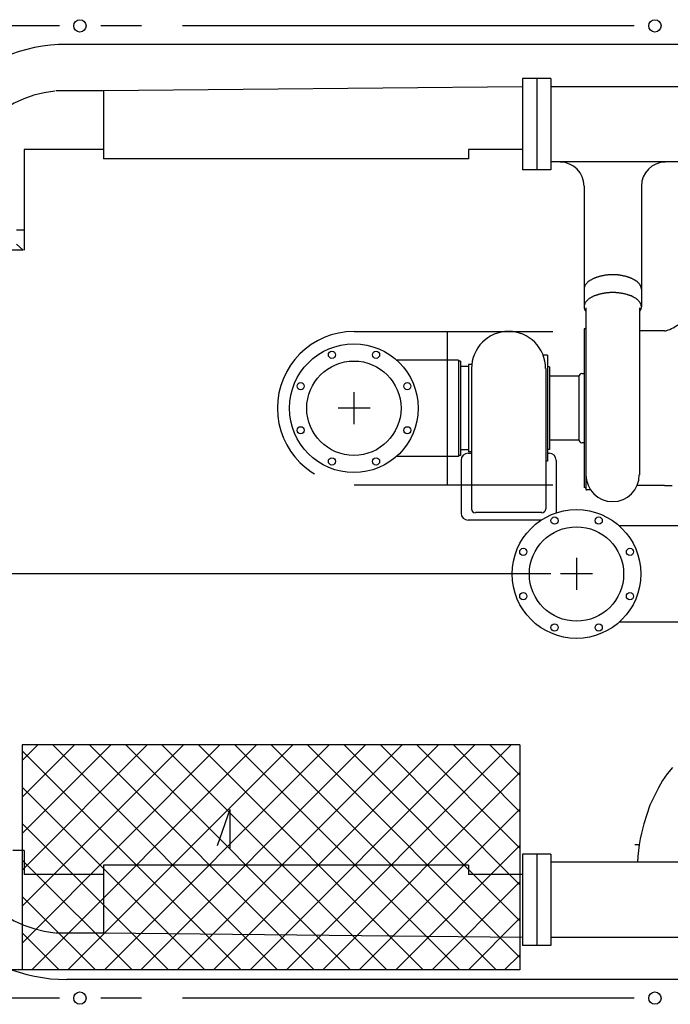
# Model space of a CAD drawing. Units: metres. Extents: x 4912 to 5569, y 9885 to 10412.
# Drawn here: x 5565 to 5566, y 10197 to 10198 of the extents above; entities that cross this region are included whole.
import ezdxf

# ---------------------------------------------------------------- set-up
doc = ezdxf.new("R2010")
doc.units = ezdxf.units.M
doc.linetypes.add('detalle generador electrico$0$DASHED2', pattern=[0.375, 0.25, -0.125])
doc.layers.add('detalle generador electrico$0$EQUIPOS', color=7, linetype='CONTINUOUS')
doc.layers.add('detalle generador electrico$0$M-MUFFLER', color=9, linetype='CONTINUOUS')

# ---------------------------------------------------------------- blocks, each defined once
blk = doc.blocks.new('detalle generador electrico$0$GENERADOR-P')
at = {"layer": 'detalle generador electrico$0$EQUIPOS', "color": 1}
for p, q in [((1.4752, 0.7741), (1.352, 0.7741)), ((1.6045, 0.7741), (1.5402, 0.7741)), ((2.3843, 0.7741), (1.6695, 0.7741)), ((2.5865, 0.7447), (1.4866, 0.7447)), ((2.2077, 0.6908), (2.2077, 0.5464)), ((2.2301, 0.6908), (2.2077, 0.6908)), ((2.2301, 0.6908), (2.2301, 0.5464)), ((2.2524, 0.6908), (2.2301, 0.6908)), ((2.2524, 0.6908), (2.2524, 0.5464)), ((1.5445, 0.6714), (1.469, 0.6714)), ((2.2077, 0.678), (1.5445, 0.6714)), ((1.5445, 0.6714), (1.5445, 0.5637)), ((2.516, 0.678), (2.2524, 0.678)), ((1.419, 0.5788), (1.419, 0.4193)), ((1.5445, 0.5788), (1.419, 0.5788)), ((2.2077, 0.5788), (2.122, 0.5788)), ((2.122, 0.5788), (2.122, 0.5637)), ((2.122, 0.5637), (1.5445, 0.5637)), ((2.2301, 0.5464), (2.2077, 0.5464)), ((2.2524, 0.5464), (2.2301, 0.5464)), ((2.516, 0.5592), (2.2524, 0.5592)), ((2.3052, 0.5208), (2.3052, 0.358)), ((2.3957, 0.5208), (2.3957, 0.358)), ((1.4197, 0.451), (1.4072, 0.451)), ((1.4174, 0.4196), (1.4072, 0.4291)), ((1.4174, 0.4193), (1.3339, 0.4193)), ((2.3052, 0.358), (2.3052, 0.3299)), ((2.3957, 0.358), (2.3957, 0.3299)), ((2.3081, 0.3283), (2.3081, 0.0643)), ((2.3928, 0.3283), (2.3928, 0.0643)), ((2.3052, 0.2952), (2.3052, 0.0443)), ((2.3065, 0.2952), (2.3052, 0.2952)), ((2.4325, 0.2918), (2.3928, 0.2918)), ((2.2472, 0.2535), (2.2408, 0.2535)), ((2.2472, 0.2535), (2.2472, 0.0862)), ((2.1062, 0.2459), (2.0081, 0.2459)), ((2.1062, 0.2459), (2.1062, 0.0935)), ((2.1062, 0.2459), (2.1062, 0.0935)), ((2.1094, 0.2443), (2.1062, 0.2443)), ((2.1094, 0.2443), (2.1094, 0.0951)), ((2.1222, 0.2354), (2.1094, 0.2354)), ((2.127, 0.2386), (2.1222, 0.2386)), ((2.1222, 0.2386), (2.1222, 0.1006)), ((2.2502, 0.2352), (2.2472, 0.2352)), ((2.2502, 0.2352), (2.2502, 0.1043)), ((2.1267, 0.2325), (2.1267, 0.0107)), ((2.2447, 0.2325), (2.2447, 0.0107)), ((2.2967, 0.2202), (2.2502, 0.2202)), ((2.2967, 0.2197), (2.2967, 0.1198)), ((2.3052, 0.2243), (2.3015, 0.2243)), ((1.9408, 0.1951), (1.9408, 0.1442)), ((1.9664, 0.1697), (1.9157, 0.1697)), ((2.2967, 0.1193), (2.2502, 0.1193)), ((2.3052, 0.115), (2.3015, 0.115)), ((2.1062, 0.0935), (2.0081, 0.0935)), ((2.1094, 0.0951), (2.1062, 0.0951)), ((2.1222, 0.1038), (2.1094, 0.1038)), ((2.1267, 0.0983), (2.1217, 0.0983)), ((2.1267, 0.1006), (2.1222, 0.1006)), ((2.2502, 0.1043), (2.2472, 0.1043)), ((2.2497, 0.0983), (2.2472, 0.0983)), ((2.1108, 0.0874), (2.1108, 0.0039)), ((2.2472, 0.0862), (2.2447, 0.0862)), ((2.2607, 0.0874), (2.2607, 0.0039)), ((2.3928, 0.0858), (2.3928, 0.0643)), ((2.3081, 0.0643), (2.3081, 0.042)), ((2.4325, 0.0475), (2.3891, 0.0475)), ((2.3065, 0.0443), (2.3052, 0.0443)), ((2.3154, 0.0406), (2.3097, 0.0406)), ((2.2381, 0.0046), (2.1331, 0.0046)), ((2.2378, -0.0071), (2.1217, -0.0071)), ((2.4585, -0.0164), (2.3604, -0.0164)), ((2.2931, -0.0671), (2.2931, -0.1177)), ((2.2524, -0.0924), (0.4408, -0.0924)), ((2.2524, -0.0924), (0.4408, -0.0924)), ((2.3186, -0.0924), (2.268, -0.0924)), ((2.4585, -0.1686), (2.3604, -0.1686)), ((2.2036, -0.3627), (1.4159, -0.3627)), ((1.4159, -0.3627), (1.4159, -0.7184)), ((1.4159, -0.6758), (1.7289, -0.3627)), ((1.6714, -0.3627), (1.4159, -0.6178)), ((1.4159, -0.5605), (1.6139, -0.3627)), ((1.5562, -0.3627), (1.4159, -0.5026)), ((1.4159, -0.4453), (1.4987, -0.3627)), ((1.4409, -0.3627), (1.4159, -0.3874)), ((1.7626, -0.7184), (1.4159, -0.3719)), ((1.7866, -0.3627), (1.4311, -0.7184)), ((1.4644, -0.3627), (1.8201, -0.7184)), ((1.4884, -0.7184), (1.8441, -0.3627)), ((1.8778, -0.7184), (1.5222, -0.3627)), ((1.9018, -0.3627), (1.5463, -0.7184)), ((1.5797, -0.3627), (1.9353, -0.7184)), ((1.6036, -0.7184), (1.9593, -0.3627)), ((1.9931, -0.7184), (1.6371, -0.3627)), ((2.017, -0.3627), (1.6613, -0.7184)), ((1.6949, -0.3627), (2.0505, -0.7184)), ((1.7188, -0.7184), (2.0745, -0.3627)), ((2.1083, -0.7184), (1.7524, -0.3627)), ((2.1322, -0.3627), (1.7765, -0.7184)), ((1.8101, -0.3627), (2.1658, -0.7184)), ((1.834, -0.7184), (2.1897, -0.3627)), ((2.2036, -0.6988), (1.8676, -0.3627)), ((1.9253, -0.3627), (2.2036, -0.6409)), ((2.2036, -0.5836), (1.9828, -0.3627)), ((2.0405, -0.3627), (2.2036, -0.5256)), ((2.2036, -0.4684), (2.0982, -0.3627)), ((2.1557, -0.3627), (2.2036, -0.4104)), ((2.2036, -0.3627), (2.2036, -0.7184)), ((2.2036, -0.4063), (1.8918, -0.7184)), ((1.4159, -0.4294), (1.7049, -0.7184)), ((1.7446, -0.4647), (1.7243, -0.5224)), ((1.7446, -0.4647), (1.7444, -0.5256)), ((1.9492, -0.7184), (2.2036, -0.464)), ((1.6474, -0.7184), (1.4159, -0.4871)), ((2.2036, -0.5215), (2.007, -0.7184)), ((2.39, -0.5206), (2.3855, -0.5206)), ((1.419, -0.5297), (1.4013, -0.5297)), ((1.4159, -0.5446), (1.5899, -0.7184)), ((1.419, -0.5297), (1.419, -0.5674)), ((2.2077, -0.5352), (2.2077, -0.6796)), ((2.2301, -0.5352), (2.2077, -0.5352)), ((2.2301, -0.5352), (2.2301, -0.6796)), ((2.2524, -0.5352), (2.2301, -0.5352)), ((2.2524, -0.5352), (2.2524, -0.6796)), ((1.5445, -0.5526), (1.5445, -0.66)), ((2.122, -0.5526), (1.5445, -0.5526)), ((2.122, -0.5526), (2.122, -0.5674)), ((2.516, -0.5478), (2.2524, -0.5478)), ((1.5445, -0.5674), (1.419, -0.5674)), ((2.2077, -0.5674), (2.122, -0.5674)), ((2.0645, -0.7184), (2.2036, -0.5793)), ((1.5322, -0.7184), (1.4159, -0.6023)), ((2.2036, -0.6365), (2.1222, -0.7184)), ((1.4159, -0.6596), (1.4747, -0.7184)), ((1.5445, -0.66), (1.4688, -0.66)), ((2.2077, -0.6669), (1.5445, -0.66)), ((2.516, -0.6669), (2.2524, -0.6669)), ((2.2301, -0.6796), (2.2077, -0.6796)), ((2.2524, -0.6796), (2.2301, -0.6796)), ((2.1794, -0.7184), (2.2036, -0.6945)), ((2.2036, -0.7184), (1.4001, -0.7184)), ((1.417, -0.7184), (1.4159, -0.7175)), ((2.5865, -0.7335), (1.4866, -0.7335)), ((1.4752, -0.7629), (1.352, -0.7629)), ((1.6045, -0.7629), (1.5402, -0.7629)), ((2.3843, -0.7629), (1.6695, -0.7629))]:
    blk.add_line(p, q, dxfattribs=at)
for points in [[(2.3957, 0.358), (2.3957, 0.3586), (2.3955, 0.3593), (2.3955, 0.3602), (2.3953, 0.3609), (2.395, 0.3616), (2.3948, 0.3625), (2.3944, 0.3632), (2.3939, 0.3639), (2.3937, 0.3646), (2.3932, 0.3655), (2.3925, 0.3662), (2.3921, 0.3666), (2.3916, 0.3673), (2.3909, 0.368), (2.3902, 0.3687), (2.3898, 0.3691), (2.3891, 0.3698), (2.3884, 0.3703), (2.3877, 0.3705), (2.3871, 0.371), (2.3864, 0.3714), (2.3857, 0.3719), (2.3848, 0.3723), (2.3841, 0.3728), (2.3834, 0.3732), (2.3827, 0.3735), (2.382, 0.3739), (2.3816, 0.3744), (2.3809, 0.3746), (2.3802, 0.3748), (2.3795, 0.3753), (2.3788, 0.3755), (2.3782, 0.3758), (2.3775, 0.376), (2.3768, 0.3762), (2.3761, 0.3764), (2.3754, 0.3767), (2.375, 0.3769), (2.3743, 0.3771), (2.3736, 0.3773), (2.3727, 0.3776), (2.3715, 0.378), (2.3704, 0.3783), (2.3693, 0.3785), (2.3681, 0.3787), (2.367, 0.3789), (2.3661, 0.3792), (2.3649, 0.3794), (2.364, 0.3796), (2.3631, 0.3796), (2.3622, 0.3799), (2.3613, 0.3799), (2.3604, 0.3801), (2.3594, 0.3801), (2.3588, 0.3803), (2.3579, 0.3803), (2.3569, 0.3803), (2.3563, 0.3803), (2.3553, 0.3805), (2.3547, 0.3805), (2.3537, 0.3805), (2.3528, 0.3805), (2.3521, 0.3805), (2.3512, 0.3805), (2.3506, 0.3805), (2.3499, 0.3805), (2.3492, 0.3805), (2.3483, 0.3805), (2.3476, 0.3805), (2.3467, 0.3805), (2.346, 0.3805), (2.3451, 0.3805), (2.3442, 0.3803), (2.3435, 0.3803), (2.3426, 0.3803), (2.3417, 0.3801), (2.3407, 0.3801), (2.3398, 0.3801), (2.3389, 0.3799), (2.338, 0.3799), (2.3371, 0.3796), (2.3364, 0.3794), (2.3353, 0.3792), (2.3344, 0.3792), (2.3332, 0.3789), (2.3323, 0.3787), (2.3312, 0.3785), (2.33, 0.378), (2.3289, 0.3778), (2.3277, 0.3776), (2.3273, 0.3773), (2.3266, 0.3771), (2.3259, 0.3769), (2.3255, 0.3767), (2.3248, 0.3764), (2.3241, 0.3762), (2.3234, 0.376), (2.3227, 0.3758), (2.322, 0.3755), (2.3213, 0.3753), (2.3207, 0.3748), (2.32, 0.3746), (2.3193, 0.3744), (2.3186, 0.3739), (2.3179, 0.3735), (2.3172, 0.3732), (2.3166, 0.3728), (2.3159, 0.3723), (2.315, 0.3719), (2.3143, 0.3714), (2.3138, 0.371), (2.3131, 0.3705), (2.3125, 0.3703), (2.3118, 0.3698), (2.3111, 0.3691), (2.3106, 0.3687), (2.3099, 0.368), (2.3093, 0.3673), (2.3088, 0.3666), (2.3083, 0.3662), (2.3077, 0.3655), (2.3072, 0.3646), (2.3067, 0.3639), (2.3065, 0.3632), (2.3061, 0.3625), (2.3058, 0.3616), (2.3056, 0.3609), (2.3054, 0.3602), (2.3054, 0.3593), (2.3052, 0.3586), (2.3052, 0.358)], [(2.3928, 0.3221), (2.3932, 0.3228), (2.3937, 0.3235), (2.3941, 0.3242), (2.3946, 0.3246), (2.3948, 0.3256), (2.395, 0.3262), (2.3953, 0.3269), (2.3955, 0.3278), (2.3957, 0.3285), (2.3957, 0.3294), (2.3957, 0.3301), (2.3957, 0.331), (2.3955, 0.3317), (2.3955, 0.3326), (2.3953, 0.3333), (2.3948, 0.3342), (2.3946, 0.3349), (2.3944, 0.3356), (2.3939, 0.3361), (2.3934, 0.337), (2.393, 0.3377), (2.3925, 0.3383), (2.3918, 0.3388), (2.3914, 0.3395), (2.3907, 0.3402), (2.39, 0.3408), (2.3893, 0.3413), (2.3889, 0.3418), (2.3882, 0.3424), (2.3875, 0.3429), (2.3866, 0.3434), (2.3859, 0.3438), (2.3852, 0.3443), (2.3845, 0.3447), (2.3839, 0.3452), (2.3832, 0.3454), (2.3825, 0.3459), (2.382, 0.3463), (2.3814, 0.3465), (2.3807, 0.3468), (2.38, 0.3472), (2.3793, 0.3472), (2.3786, 0.3475), (2.3779, 0.3477), (2.3772, 0.3479), (2.3766, 0.3484), (2.3759, 0.3486), (2.3752, 0.3486), (2.3745, 0.3488), (2.374, 0.3491), (2.3734, 0.3493), (2.3725, 0.3497), (2.3713, 0.35), (2.3702, 0.3502), (2.369, 0.3504), (2.3679, 0.3507), (2.3667, 0.3509), (2.3658, 0.3511), (2.3647, 0.3513), (2.3638, 0.3516), (2.3629, 0.3516), (2.362, 0.3518), (2.361, 0.3518), (2.3601, 0.352), (2.3594, 0.352), (2.3585, 0.3523), (2.3576, 0.3523), (2.3569, 0.3523), (2.356, 0.3523), (2.3551, 0.3525), (2.3544, 0.3525), (2.3535, 0.3525), (2.3528, 0.3525), (2.3519, 0.3525), (2.3512, 0.3525), (2.3503, 0.3525), (2.3496, 0.3525), (2.349, 0.3525), (2.348, 0.3525), (2.3474, 0.3525), (2.3464, 0.3525), (2.3458, 0.3525), (2.3448, 0.3523), (2.3439, 0.3523), (2.3433, 0.3523), (2.3423, 0.3523), (2.3414, 0.352), (2.3405, 0.352), (2.3396, 0.3518), (2.3387, 0.3518), (2.3378, 0.3516), (2.3369, 0.3516), (2.3362, 0.3513), (2.335, 0.3511), (2.3341, 0.3509), (2.333, 0.3507), (2.3318, 0.3504), (2.3307, 0.3502), (2.3296, 0.35), (2.3284, 0.3497), (2.3275, 0.3493), (2.3268, 0.3491), (2.3264, 0.3488), (2.3257, 0.3486), (2.325, 0.3486), (2.3243, 0.3484), (2.3236, 0.3479), (2.3229, 0.3477), (2.3223, 0.3475), (2.3216, 0.3472), (2.3209, 0.3472), (2.3202, 0.3468), (2.3195, 0.3465), (2.3188, 0.3463), (2.3182, 0.3459), (2.3175, 0.3454), (2.3168, 0.3452), (2.3161, 0.3447), (2.3154, 0.3443), (2.3147, 0.3438), (2.314, 0.3434), (2.3134, 0.3429), (2.3127, 0.3424), (2.312, 0.3418), (2.3115, 0.3413), (2.3109, 0.3408), (2.3102, 0.3402), (2.3095, 0.3395), (2.309, 0.3388), (2.3083, 0.3383), (2.3079, 0.3377), (2.3074, 0.337), (2.307, 0.3361), (2.3065, 0.3356), (2.3063, 0.3349), (2.3061, 0.3342), (2.3056, 0.3333), (2.3054, 0.3326), (2.3054, 0.3317), (2.3052, 0.331), (2.3052, 0.3301), (2.3052, 0.3294), (2.3052, 0.3285), (2.3054, 0.3278), (2.3056, 0.3269), (2.3058, 0.3262), (2.3061, 0.3256), (2.3063, 0.3246), (2.3067, 0.3242), (2.3072, 0.3235), (2.3077, 0.3228), (2.3081, 0.3221)], [(2.4325, 0.2918), (2.4338, 0.292), (2.435, 0.2923), (2.4361, 0.2927), (2.437, 0.2929), (2.4382, 0.2934), (2.4409, 0.2943), (2.4434, 0.2957), (2.4461, 0.297), (2.4487, 0.2984), (2.4509, 0.3), (2.4528, 0.3011), (2.4546, 0.3018), (2.4564, 0.303), (2.458, 0.3041), (2.4598, 0.305), (2.4619, 0.3062), (2.4639, 0.3073), (2.466, 0.3087), (2.468, 0.3098), (2.4701, 0.311)], [(2.4325, 0.0475), (2.4356, 0.0475), (2.4386, 0.0475), (2.4416, 0.0475), (2.4443, 0.0475)], [(2.4448, -0.3983), (2.4368, -0.4084), (2.4293, -0.4191), (2.4226, -0.4303), (2.4158, -0.4442), (2.4094, -0.4581), (2.4042, -0.4727), (2.3996, -0.4873), (2.396, -0.5021), (2.3941, -0.5113), (2.3925, -0.5204), (2.3914, -0.5295), (2.3902, -0.5389), (2.3896, -0.5478)], [(2.3925, -0.5215), (2.3923, -0.5215), (2.3923, -0.5215), (2.3923, -0.5215), (2.3923, -0.5213), (2.3923, -0.5213), (2.3921, -0.5213), (2.3921, -0.5213), (2.3921, -0.5213), (2.3921, -0.5213), (2.3921, -0.5213), (2.3918, -0.5213), (2.3918, -0.5211), (2.3918, -0.5211), (2.3918, -0.5211), (2.3916, -0.5211), (2.3916, -0.5211), (2.3916, -0.5211), (2.3916, -0.5211), (2.3916, -0.5211), (2.3914, -0.5211), (2.3914, -0.5211), (2.3914, -0.5208), (2.3914, -0.5208), (2.3912, -0.5208), (2.3912, -0.5208), (2.3912, -0.5208), (2.3912, -0.5208), (2.3912, -0.5208), (2.3909, -0.5208), (2.3909, -0.5208), (2.3909, -0.5208), (2.3909, -0.5208), (2.3907, -0.5208), (2.3907, -0.5208), (2.3907, -0.5208), (2.3907, -0.5208), (2.3905, -0.5208), (2.3905, -0.5208), (2.3905, -0.5208), (2.3905, -0.5206), (2.3905, -0.5206), (2.3902, -0.5206), (2.3902, -0.5206), (2.3902, -0.5206), (2.3902, -0.5206), (2.39, -0.5206), (2.39, -0.5206), (2.39, -0.5206)]]:
    blk.add_lwpolyline(points, dxfattribs=at)
for centre, radius in [((1.5073, 0.7741), 0.00981), ((2.4172, 0.7741), 0.00981), ((1.9408, 0.1697), 0.1018), ((1.9061, 0.2542), 0.0057), ((1.9759, 0.2542), 0.0057), ((1.9408, 0.1697), 0.0746), ((1.8566, 0.2046), 0.0057), ((2.0254, 0.2046), 0.0057), ((1.8566, 0.1348), 0.0057), ((2.0254, 0.1348), 0.0057), ((1.9061, 0.0856), 0.0057), ((1.9759, 0.0856), 0.0057), ((2.2931, -0.0924), 0.1018), ((2.2584, -0.008), 0.0057), ((2.3282, -0.008), 0.0057), ((2.2931, -0.0924), 0.0746), ((2.2089, -0.0575), 0.0057), ((2.3777, -0.0575), 0.0057), ((2.2089, -0.1275), 0.0057), ((2.3777, -0.1275), 0.0057), ((2.2584, -0.177), 0.0057), ((2.3282, -0.177), 0.0057), ((1.5073, -0.7629), 0.00981), ((2.4172, -0.7629), 0.00981)]:
    blk.add_circle(centre, radius, dxfattribs=at)
for centre, radius, start, end in [((1.4866, 0.4907), 0.2542, 90, 180), ((1.4866, 0.4907), 0.1814, 96, 180), ((2.2673, 0.5208), 0.0379, 0, 90), ((2.4336, 0.5208), 0.0379, 90, 180), ((2.3065, 0.2966), 0.00137, 270, 0), ((2.1856, 0.2325), 0.0586, 0, 180), ((2.3015, 0.2197), 0.00479, 90, 180), ((2.3015, 0.1198), 0.00479, 180, 270), ((2.1217, 0.0874), 0.0112, 90, 180), ((2.2497, 0.0874), 0.0112, 0, 90), ((2.3503, 0.0643), 0.0422, 180, 0), ((2.3065, 0.0429), 0.00137, 0, 90), ((2.3097, 0.042), 0.0016, 180, 270), ((2.1217, 0.0039), 0.0112, 180, 270), ((2.1331, 0.0107), 0.00639, 180, 270), ((2.2381, 0.0107), 0.00639, 270, 0), ((1.4866, -0.4793), 0.2542, 180, 270), ((1.4866, -0.4793), 0.1814, 180, 264)]:
    blk.add_arc(centre, radius, start, end, dxfattribs=at)

msp = doc.modelspace()

# ---------------------------------------------------------------- linework, layer by layer
at = {"layer": 'detalle generador electrico$0$M-MUFFLER', "linetype": 'detalle generador electrico$0$DASHED2', "ltscale": 0.3}
for p, q in [((5565.48548, 10197.54182), (5566.24062, 10197.54182)), ((5565.53238, 10197.54182), (5565.53238, 10197.46477)), ((5565.48548, 10197.46477), (5566.24062, 10197.46477))]:
    msp.add_line(p, q, dxfattribs=at)
msp.add_arc((5565.48548, 10197.50329), 0.03852, 89.9999, 269.9999, dxfattribs=at)

# ---------------------------------------------------------------- block references
at = {"layer": 'detalle generador electrico$0$EQUIPOS', "xscale": 0.3178310528610637, "yscale": 0.3178310528610637, "zscale": 0.3178310528610637}
msp.add_blockref('detalle generador electrico$0$GENERADOR-P', (5564.86856, 10197.44934), dxfattribs=at)

doc.saveas('drawing.dxf')
